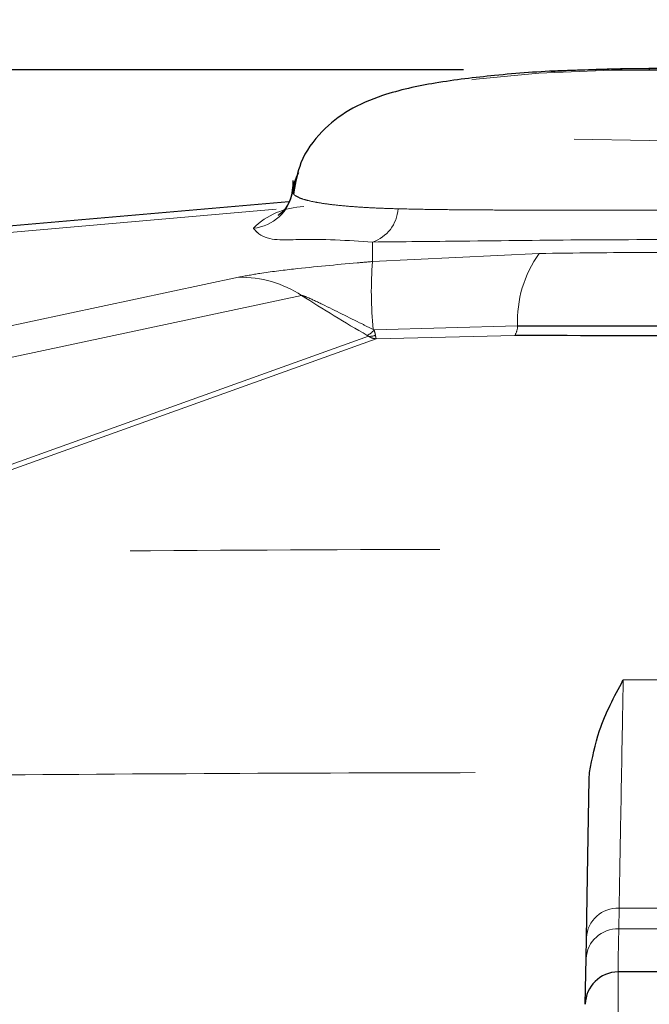
# Model space of a CAD drawing. Units: inches. Extents: x 0.3 to 10.6, y 0.2 to 8.2.
# Drawn here: x 3.4 to 3.6, y 2.2 to 2.5 of the extents above; entities that cross this region are included whole.
import ezdxf

# ---------------------------------------------------------------- set-up
doc = ezdxf.new("R2010")
doc.units = ezdxf.units.IN
doc.header["$MEASUREMENT"] = 0
doc.header["$PDSIZE"] = -1
doc.linetypes.add('PHANTOM', pattern=[0.49999999999999994, 0.25, -0.05, 0.05, -0.05, 0.05, -0.05])
doc.layers.add('DIM', color=7, linetype='Continuous', lineweight=25)
doc.styles.add('SLDTEXTSTYLE0', font='ARIAL.TTF', dxfattribs={"width": 0.948})
doc.dimstyles.new('SLDDIMSTYLE2', dxfattribs={"dimtxt": 0.12, "dimasz": 0.12, "dimexe": 0, "dimexo": 0.0625, "dimgap": 0.03, "dimtad": 0, "dimtih": 1, "dimtoh": 1, "dimdec": 6, "dimlfac": 2, "dimrnd": 1e-09, "dimzin": 12, "dimdsep": 46, "dimlunit": 5, "dimtxsty": 'SLDTEXTSTYLE0', "dimsah": 1, "dimcen": 0.09, "dimadec": 0, "dimazin": 3, "dimtfac": 1, "dimtdec": 3, "dimtofl": 0, "dimtmove": 0, "dimatfit": 3, "dimfxl": 0, "dimfrac": 2, "dimtolj": 1, "dimtzin": 12, "dimarcsym": 0})

# ---------------------------------------------------------------- blocks, each defined once
blk = doc.blocks.new('_D')
at = {"layer": 'DIM'}
for p, q in [((3.504252470897727, 2.452439480466674), (1.312445529657116, 2.452439480466674)), ((1.402445529657116, 2.452439480466674), (1.402445529657116, 2.079031129241216)), ((1.173445536751242, 1.867031128283318), (1.132195536608097, 1.867031128283318)), ((1.132195536608097, 1.867031128283318), (1.132195536608097, 1.682864454125787)), ((1.631445559229233, 1.867031128283318), (1.672695559372378, 1.867031128283318)), ((1.672695559372378, 1.867031128283318), (1.672695559372378, 1.682864454125787)), ((1.132195536608097, 1.682864454125787), (1.173445536751242, 1.682864454125787)), ((1.672695559372378, 1.682864454125787), (1.631445559229233, 1.682864454125787)), ((1.402445529657116, 1.28195610891594), (1.402445529657116, 1.655364460141397)), ((3.075915949015025, 1.28195610891594), (1.312445529657116, 1.28195610891594))]:
    blk.add_line(p, q, dxfattribs=at)
for points in [[(1.402445529657116, 2.452439480466674), (1.382445529657116, 2.332439480466673), (1.422445529657116, 2.332439480466673)], [(1.402445529657116, 1.28195610891594), (1.422445529657116, 1.40195610891594), (1.382445529657116, 1.40195610891594)]]:
    blk.add_solid(points, dxfattribs=at)
at = {"layer": 'DIM', "char_height": 0.12, "attachment_point": 1, "style": 'SLDTEXTSTYLE0'}
for s, insert in [('2 5/16"', (1.144028869908421, 2.049219260206904)), ('59mm', (1.173445536751242, 1.837552594356624))]:
    blk.add_mtext(s, dxfattribs=dict(at, insert=insert))
blk = doc.blocks.new('_D_3')
at = {"layer": 'DIM'}
for p, q in [((2.767536751377365, 2.16419900133811), (2.767536751377365, 2.812295943790596)), ((4.623585210563053, 2.133208750225846), (4.623585210563053, 2.812295943790596)), ((2.767536751377365, 2.722295943790596), (3.310740152248648, 2.722295943790596)), ((3.466560988064335, 2.722129277382608), (3.42531098792119, 2.722129277382608)), ((3.42531098792119, 2.722129277382608), (3.42531098792119, 2.537962603225077)), ((3.924561010542326, 2.722129277382608), (3.965811010685471, 2.722129277382608)), ((3.965811010685471, 2.722129277382608), (3.965811010685471, 2.537962603225077)), ((4.623585210563053, 2.722295943790596), (4.080381809691771, 2.722295943790596)), ((3.42531098792119, 2.537962603225077), (3.466560988064335, 2.537962603225077)), ((3.965811010685471, 2.537962603225077), (3.924561010542326, 2.537962603225077))]:
    blk.add_line(p, q, dxfattribs=at)
for points in [[(2.767536751377365, 2.722295943790596), (2.887536751377365, 2.702295943790596), (2.887536751377365, 2.742295943790596)], [(4.623585210563053, 2.722295943790596), (4.503585210563052, 2.742295943790596), (4.503585210563052, 2.702295943790596)]]:
    blk.add_solid(points, dxfattribs=at)
at = {"layer": 'DIM', "char_height": 0.12, "attachment_point": 1, "style": 'SLDTEXTSTYLE0'}
for s, insert in [('3 11/16"', (3.391310985692117, 2.904317409306194)), ('94mm', (3.466560988064335, 2.692650743455914))]:
    blk.add_mtext(s, dxfattribs=dict(at, insert=insert))
blk = doc.blocks.new('SW_SYMBOL_CL_G')
at = {"layer": 'DIM', "color": 0}
blk.add_circle((31.49606299212599, 19.68503937007874), 31.49606299212599, dxfattribs=at)
at = {"layer": 'DIM', "color": 0, "insert": (31.49606299212599, 19.68503937007874), "char_height": 30.54151269592862, "attachment_point": 5, "style": 'SLDTEXTSTYLE0'}
blk.add_mtext('G', dxfattribs=at)
blk = doc.blocks.new('_D_4')
at = {"layer": 'DIM'}
for p, q in [((6.698082849336356, 5.30309835585883), (6.656832849193211, 5.30309835585883)), ((6.656832849193211, 5.30309835585883), (6.656832849193211, 5.118931681701299)), ((7.247749542873141, 5.30309835585883), (7.288999543016286, 5.30309835585883)), ((7.288999543016286, 5.30309835585883), (7.288999543016286, 5.118931681701299)), ((3.555147027004733, 5.049215556814611), (3.555147027004733, 5.286265032506498)), ((10.39068540187101, 1.59345732736568), (10.39068540187101, 5.286265032506498)), ((3.555147027004733, 5.196265032506498), (5.536886919366215, 5.196265032506498)), ((10.39068540187101, 5.196265032506498), (8.408945509509524, 5.196265032506498)), ((6.656832849193211, 5.118931681701299), (6.698082849336356, 5.118931681701299)), ((7.288999543016286, 5.118931681701299), (7.247749542873141, 5.118931681701299))]:
    blk.add_line(p, q, dxfattribs=at)
for points in [[(3.555147027004733, 5.196265032506498), (3.675147027004733, 5.176265032506499), (3.675147027004733, 5.216265032506498)], [(10.39068540187101, 5.196265032506498), (10.27068540187101, 5.216265032506498), (10.27068540187101, 5.176265032506499)]]:
    blk.add_solid(points, dxfattribs=at)
at = {"layer": 'DIM', "xscale": 0.003929078470824949, "yscale": 0.003929078470824949, "zscale": 0.003929078470824949}
blk.add_blockref('SW_SYMBOL_CL_G', (8.013541153049779, 4.92427576346284), dxfattribs=at)
at = {"layer": 'DIM', "char_height": 0.12, "attachment_point": 1, "style": 'SLDTEXTSTYLE0'}
for s, insert in [('13 11/16"', (6.622832865297259, 5.485286487782416)), ('347mm', (6.698082849336356, 5.273619821932135)), ('(SUBTRACT 3 1/2" [89mm] FOR ', (5.564374419366215, 5.061953162956775)), (')', (8.326624376285668, 5.061953162956775))]:
    blk.add_mtext(s, dxfattribs=dict(at, insert=insert))

msp = doc.modelspace()

# ---------------------------------------------------------------- linework, layer by layer
at = {"color": 7, "linetype": 'Continuous', "lineweight": 25}
for p, q in [((3.44787393889219, 2.409842746045407), (3.272503404787565, 2.39444072397088)), ((3.544831548829606, 2.223364833587498), (3.544939824245466, 2.225511385457014)), ((3.543819670518911, 2.165393413278292), (3.543937222494274, 2.172127865481326)), ((3.543562090161168, 2.150637120410913), (3.543819670518911, 2.165393413278292)), ((3.574319458182761, 2.161076696478706), (3.554185474105596, 2.161076696478706))]:
    msp.add_line(p, q, dxfattribs=at)
at = {"color": 8, "linetype": 'PHANTOM', "lineweight": 18}
for p, q in [((3.443749939866312, 2.407470366784668), (3.272503404787565, 2.392430533859435)), ((3.474836094089739, 2.390511642693296), (3.474836094089739, 2.396816916520901)), ((3.474836094089739, 2.390511642693296), (3.52866756555732, 2.393109152686639)), ((3.203497461950105, 2.336810629718647), (3.431604246841061, 2.385463287678991)), ((3.451968018263702, 2.379537582799906), (3.223861306705233, 2.330884924839562)), ((3.475367167954728, 2.368440544327175), (3.521720229146877, 2.369691889871524)), ((3.282629887805569, 2.297858503030272), (3.473584895210362, 2.366356728399594)), ((3.475367167954728, 2.368440544327175), (3.475084617885437, 2.368579436056019)), ((3.520779666679001, 2.366589852373192), (3.476047326764142, 2.365541931145535)), ((3.476050773390993, 2.365542151142993), (3.285865537093739, 2.297295309536331)), ((3.554512463661518, 2.18172279797318), (3.554395241682343, 2.174988345770147)), ((3.554395241682343, 2.174988345770147), (3.574109690606014, 2.174988345770147)), ((3.554185474105596, 2.161076696478706), (3.554185474105596, 1.564624967573309))]:
    msp.add_line(p, q, dxfattribs=at)
at = {"color": 8, "linetype": 'PHANTOM', "lineweight": 18, "flags": 128}
for points in [[(3.540027097664369, 2.430070925701083), (3.5642524844773, 2.429562731571785), (3.588477834623988, 2.430070925701083), (3.610550692969778, 2.431550261944998), (3.628509745505271, 2.433869401820763), (3.640759240664724, 2.436822207709697), (3.646210814354347, 2.440146295976212), (3.644379995504122, 2.443546356698421), (3.635429508900907, 2.446720260033219), (3.620154608691191, 2.449386042571205), (3.599912569195625, 2.451306693717012), (3.576501979636753, 2.452311715440249), (3.552002952651604, 2.452311715440249), (3.528592363092732, 2.451306693717012), (3.508350323597166, 2.449386042571205), (3.493075460053694, 2.446720260033219), (3.484124936784236, 2.443546356698421), (3.482294154600254, 2.440146295976212), (3.487745691623633, 2.436822207709697), (3.499995186783087, 2.433869401820763), (3.517954239318579, 2.431550261944998), (3.540027097664369, 2.430070925701083)], [(3.555831128428191, 2.255445229658692), (3.5642524844773, 2.25544592631731), (3.572673803860167, 2.255445229658692)], [(3.573992468626839, 2.18172279797318), (3.5642524844773, 2.181722357978263), (3.554512463661518, 2.18172279797318)]]:
    msp.add_lwpolyline(points, dxfattribs=at)
at = {"color": 7, "linetype": 'Continuous', "lineweight": 25, "flags": 128}
msp.add_lwpolyline([(3.543937222494274, 2.172127865481326), (3.544397237180145, 2.198483231021894), (3.544831548829606, 2.223364833587498)], dxfattribs=at)
at = {"color": 8, "linetype": 'PHANTOM', "lineweight": 18}
for centre, radius, start, end in [((3.435161796207324, 2.415285973926765), 0.0140537902088226, 274.9512209977763, 350.8956036654491), ((3.453426814505395, 2.383942901722307), 0.02432094643093839, 91.85244668016985, 134.5174843010895), ((3.471113920937508, 2.408224604061639), 0.01199957949272812, 288.0707996212017, 356.7509157426292), ((3.558847363123848, 2.371416350629437), 0.03716716080425785, 144.291965996505, 182.6593316602615), ((3.601168367308329, 2.380975659678543), 0.1266916659793929, 175.6833087394777, 185.6151246950531), ((3.432101724482764, 2.349219825368152), 0.03624687633826113, 56.76440765619385, 90.78639229303447), ((3.762936497870677, 2.867434087258725), 0.5785709933726444, 237.4879624445414, 239.9427398607175), ((3.515750334025056, 2.369808397841017), 0.005971031893441672, 327.3825950510231, 358.8819623295802), ((3.470841897628477, 2.371822429618353), 0.005649355684353947, 294.1188735393548, 323.2280129168149), ((3.473951948992517, 2.371315818863686), 0.004972655901029643, 265.7668944356819, 292.01430125765), ((3.554127817067975, 2.171521423734588), 0.0102086232841526, 87.84066433297265, 176.5943476844962), ((3.554010262993897, 2.164786987079498), 0.01020862026553229, 87.83879848922783, 176.5944340933371)]:
    msp.add_arc(centre, radius, start, end, dxfattribs=at)
at = {"color": 7, "linetype": 'Continuous', "lineweight": 25}
msp.add_arc((3.55418544875895, 2.150451720189867), 0.01062497628887006, 89.9998633167917, 179.0001681845599, dxfattribs=at)
for points, knots in [([(3.542980600211922, 2.452298808922679), (3.540685658423845, 2.452246668600113), (3.531108063253477, 2.452029068788133), (3.515120386010139, 2.450810814253373), (3.495678970975996, 2.448479200078695), (3.47975848708107, 2.445123599462395), (3.467217888708293, 2.439884331011628), (3.457974293946164, 2.43261900843703), (3.451267391521875, 2.423445894055416), (3.450036410695698, 2.416177604185058), (3.449491286875114, 2.412958936713574)], [0, 0, 0, 0, 0.0624130968471296, 0.2604716938948923, 0.4356170595278639, 0.594693745339617, 0.7015642506879293, 0.8015570473882994, 0.912122123923315, 1, 1, 1, 1]), ([(3.59987909291568, 2.451592617080668), (3.597880797731908, 2.451750907265167), (3.588490430950798, 2.45249474276173), (3.576596894981946, 2.452692441834605), (3.562583742083197, 2.452790107230937), (3.549561943240157, 2.45268907780817), (3.539019057698073, 2.452178290584182), (3.53260654672054, 2.451867613903881)], [0, 0, 0, 0, 0.0893285926772635, 0.4197719416493046, 0.5296495708493475, 0.7139182363143136, 1, 1, 1, 1]), ([(3.592943196373081, 2.451962212811066), (3.589809174914647, 2.452144045293364), (3.578712064063589, 2.452787887474774), (3.562038171874156, 2.452918239543976), (3.548523451172572, 2.452478968896634), (3.542980600211922, 2.452298808922679)], [0, 0, 0, 0, 0.1884121939658077, 0.6671399764997863, 1, 1, 1, 1]), ([(3.449140317596208, 2.416654454022642), (3.449068079626198, 2.414541253345064), (3.448949017781846, 2.411058298742119), (3.446681730783348, 2.407475909823099), (3.445107269719415, 2.405916127192734), (3.44438941450833, 2.405444162271229), (3.444260407302682, 2.405359344504711)], [0, 0, 0, 0, 0.4847688483422424, 0.7989907961005224, 0.9638762311615209, 1, 1, 1, 1]), ([(3.450995116169417, 2.419208037856757), (3.450418324029426, 2.418164608813702), (3.449254497348552, 2.416059222010186), (3.449370997969602, 2.413655341004776), (3.449429760919201, 2.412442822675767)], [0, 0, 0, 0, 0.4955996880541423, 1, 1, 1, 1]), ([(3.521720229146877, 2.369691889871524), (3.527233426549989, 2.36969358830943), (3.555588250304025, 2.369702323514059), (3.583943075571437, 2.369696544908421), (3.606784703141481, 2.369691889871524)], [0, 0, 0, 0, 0.194435960912229, 1, 1, 1, 1]), ([(3.607725265609356, 2.366589852373193), (3.584377772623745, 2.366569653314502), (3.555395895213623, 2.366544579674128), (3.52641404568337, 2.366582483472654), (3.520779666679001, 2.366589852373192)], [0, 0, 0, 0, 0.8055893914400635, 1, 1, 1, 1]), ([(3.544939824245466, 2.225511385457014), (3.545836727815721, 2.230082549815477), (3.54788816850431, 2.240537935288527), (3.552980109808328, 2.250060869417589), (3.555802408478294, 2.25539098990197), (3.555831128428191, 2.255445229658692)], [0, 0, 0, 0, 0.434691592244938, 0.994247373844724, 1, 1, 1, 1])]:
    msp.add_open_spline(points, degree=3, knots=knots, dxfattribs=at)
at = {"color": 8, "linetype": 'PHANTOM', "lineweight": 18}
for points, knots in [([(3.483094212024589, 2.407544505928207), (3.48099203254294, 2.407609541973389), (3.476961965984038, 2.407734221903481), (3.471175826512349, 2.40804251481525), (3.465947885155993, 2.408434663359874), (3.461381875889858, 2.408912551135648), (3.457528905816311, 2.409465364878208), (3.454405533388705, 2.410085166470521), (3.451953769625791, 2.410771724441897), (3.450320263517634, 2.411500678317702), (3.449292120359738, 2.41224202218814), (3.449114737855596, 2.412815720750769), (3.449038532105376, 2.413062188854129)], [0, 0, 0, 0, 0.1791403435880018, 0.3434281013330418, 0.4935115973120424, 0.6256373107437142, 0.7344512914409095, 0.8248146669493162, 0.8970814548635753, 0.9499701589452008, 0.9785065523265898, 1, 1, 1, 1]), ([(3.645410756930012, 2.407544505928207), (3.643705707634307, 2.407502903746253), (3.638300690959596, 2.407371024575528), (3.630911489283321, 2.407271276664968), (3.622297397027655, 2.407192777302904), (3.614310106037727, 2.407148274536822), (3.605058731682108, 2.407120118207886), (3.595386492132417, 2.407106807093801), (3.585554692394992, 2.407102181510783), (3.57568783015397, 2.407101154422575), (3.565815358701652, 2.407101346300943), (3.555815679509699, 2.407101168004121), (3.542919098015479, 2.40710183227555), (3.530361602209498, 2.407106763351811), (3.518212169952733, 2.407133929884114), (3.509350899995333, 2.40717157311498), (3.500755063538217, 2.407238057515273), (3.49202290372812, 2.407340313786146), (3.486182684974624, 2.407473874986037), (3.483094212024589, 2.407544505928207)], [0, 0, 0, 0, 0.03152148565865377, 0.09992330193966907, 0.1365739715394372, 0.1907314693056895, 0.2475438296645708, 0.3075558515533978, 0.3694909979849215, 0.4292522196245639, 0.4899122364026697, 0.5519510542038909, 0.614063284774857, 0.728263007183543, 0.7840348073558493, 0.8386059741880878, 0.8920354775489324, 0.942905305224404, 1, 1, 1, 1]), ([(3.436374745065192, 2.401284624909553), (3.436764074812856, 2.400821887125317), (3.439916442556855, 2.397075141150454), (3.45496396242716, 2.398078946227978), (3.466927988943737, 2.397319140630041), (3.474836094089739, 2.396816916520901)], [0, 0, 0, 0, 0.04559082957885481, 0.3691448224775127, 1, 1, 1, 1]), ([(3.474836094089739, 2.396816916520901), (3.484498951490488, 2.396903934567419), (3.507531641499393, 2.397111353512717), (3.545085329259408, 2.39761404741984), (3.586856841509525, 2.397594973165358), (3.623432975934747, 2.397068301670484), (3.645488696529881, 2.396884927130138), (3.653668801532375, 2.396816916520901)], [0, 0, 0, 0, 0.1620990973676733, 0.3863844932766302, 0.6300072058684372, 0.8627757414178354, 1, 1, 1, 1]), ([(3.52866756555732, 2.393109152686639), (3.540310531303485, 2.393268320184976), (3.564033744212434, 2.393592633124956), (3.587757064757954, 2.393272281143541), (3.599837366731037, 2.393109152686639)], [0, 0, 0, 0, 0.4907836805600755, 1, 1, 1, 1]), ([(3.431604246841061, 2.385463287678991), (3.433883499949679, 2.385881409994502), (3.439776910319775, 2.386962538887509), (3.452565447256229, 2.388469748940004), (3.464704345300474, 2.389651884968985), (3.473197739341548, 2.390372615544162), (3.474836094089739, 2.390511642693296)], [0, 0, 0, 0, 0.1596240070993701, 0.4127359858362188, 0.8867182210793751, 1, 1, 1, 1]), ([(3.475084617885437, 2.368579436056019), (3.473891652751528, 2.369167331779338), (3.468394783737518, 2.371876200373336), (3.461292190108555, 2.375424210915841), (3.455165872351408, 2.378397377241814), (3.453181809021265, 2.379205255972387), (3.452747731825934, 2.379366110401523), (3.452437179405573, 2.379469209091393), (3.452201064734485, 2.37952501504535), (3.452068989318819, 2.379549456452124), (3.451992829029996, 2.379540500412383), (3.451968018263702, 2.379537582799906)], [0, 0, 0, 0, 0.1557702542413663, 0.7177482891202112, 0.9302289270517151, 0.9528256015794763, 0.9685881588822767, 0.9844752335216048, 0.9910475675244083, 0.9970835626630344, 1, 1, 1, 1]), ([(3.473584895210362, 2.366356728399594), (3.473563618213995, 2.366377018210504), (3.473434573311769, 2.366500075836683), (3.473279720675675, 2.366590636147873), (3.473150400229685, 2.366666264823803)], [0, 0, 0, 0, 0.1648805648253288, 1, 1, 1, 1]), ([(3.473580715258649, 2.366359075039152), (3.473973988124197, 2.366137709642439), (3.474743309105052, 2.365704674314945), (3.475619092566876, 2.365597431807808), (3.47604718009917, 2.365545011109955)], [0, 0, 0, 0, 0.5111947747882571, 1, 1, 1, 1]), ([(3.475367167954728, 2.368440544327175), (3.475514355590261, 2.367976821167117), (3.4756956064563, 2.367405779828904), (3.475796860368157, 2.366816469287087), (3.475815889437726, 2.366705717701373)], [0, 0, 0, 0, 0.8120658331138753, 0.9999999999999999, 0.9999999999999999, 0.9999999999999999, 0.9999999999999999]), ([(3.475815889437726, 2.366705717701373), (3.47582512217936, 2.366646438176575), (3.475865848612068, 2.366384950996116), (3.47593521039943, 2.366000151531294), (3.476003626182316, 2.365669476370266), (3.476049251508145, 2.365546353479711), (3.476050700058507, 2.365542444472938)], [0, 0, 0, 0, 0.1515164102288445, 0.6683521677870833, 0.989470571910548, 1, 1, 1, 1]), ([(3.846610624318641, 2.295867892692639), (3.80899082929411, 2.296298507577758), (3.731033679521819, 2.297190843888244), (3.613349462967351, 2.297696578912438), (3.493090873430419, 2.29764516122331), (3.382809951355458, 2.297052593643806), (3.312255359497105, 2.296224316935711), (3.281894289636595, 2.295867892692639)], [0, 0, 0, 0, 0.199858852201047, 0.4141550070699706, 0.6251701662944851, 0.8387031309062936, 0.9999999999999999, 0.9999999999999999, 0.9999999999999999, 0.9999999999999999]), ([(3.555831128428191, 2.255445229658692), (3.555768232801529, 2.252033179810488), (3.555466477105922, 2.235663115148692), (3.555017380470072, 2.211089137111864), (3.554653521317337, 2.189926816711877), (3.554512463661518, 2.18172279797318)], [0, 0, 0, 0, 0.1388485181036032, 0.6661565102124195, 0.9999999999999999, 0.9999999999999999, 0.9999999999999999, 0.9999999999999999]), ([(3.257996259042017, 2.223734245986681), (3.290952655668792, 2.224090164901941), (3.354733383472851, 2.224778977083431), (3.450382258105953, 2.225352466750341), (3.513074077731052, 2.225457830110467), (3.544939824245466, 2.225511385457014)], [0, 0, 0, 0, 0.3445711650669575, 0.6668508070572448, 1, 1, 1, 1]), ([(3.554395241682343, 2.174988345770147), (3.554293719808444, 2.170519896818407), (3.554188370219857, 2.165882972374338), (3.55418557564226, 2.161245202681834), (3.554185474105596, 2.161076696478706)], [0, 0, 0, 0, 0.9636665435544323, 1, 1, 1, 1])]:
    msp.add_open_spline(points, degree=3, knots=knots, dxfattribs=at)
at = {"color": 7, "linetype": 'Continuous', "lineweight": 18}
msp.add_point((3.564252470897727, 2.452439480466674), dxfattribs=at)

# ---------------------------------------------------------------- dimensions: what is measured, and where the dimension line sits
at = {"layer": 'DIM'}
dim = msp.add_linear_dim(base=(3.555147027004733, 5.196265032506498), p1=(10.39068540187101, 1.53345732736568), p2=(3.555147027004733, 4.897139911505392), text='<>\\P(SUBTRACT 3 1/2" [89mm] FOR <CL-G>)', dimstyle='SLDDIMSTYLE2', dxfattribs=at)
dim.commit()
dim.dimension.update_dxf_attribs({"geometry": '_D_4', "text_midpoint": (6.97291621443787, 5.196265032506498), "dimtype": 160})
dim = msp.add_linear_dim(base=(2.767536751377365, 2.722295943790596), p1=(4.623585210563053, 2.073208750225846), p2=(2.767536751377365, 2.104199001338111), dimstyle='SLDDIMSTYLE2', dxfattribs=at)
dim.commit()
dim.dimension.update_dxf_attribs({"geometry": '_D_3', "text_midpoint": (3.695560980970209, 2.722295943790596), "dimtype": 160})
dim = msp.add_linear_dim(base=(1.402445529657116, 1.28195610891594), p1=(3.564252470897727, 2.452439480466674), p2=(3.135915949015025, 1.28195610891594), angle=90.0000000000002, dimstyle='SLDDIMSTYLE2', dxfattribs=at)
dim.commit()
dim.dimension.update_dxf_attribs({"geometry": '_D', "text_midpoint": (1.402445529657116, 1.867197794691307), "dimtype": 160})

doc.saveas('drawing.dxf')
